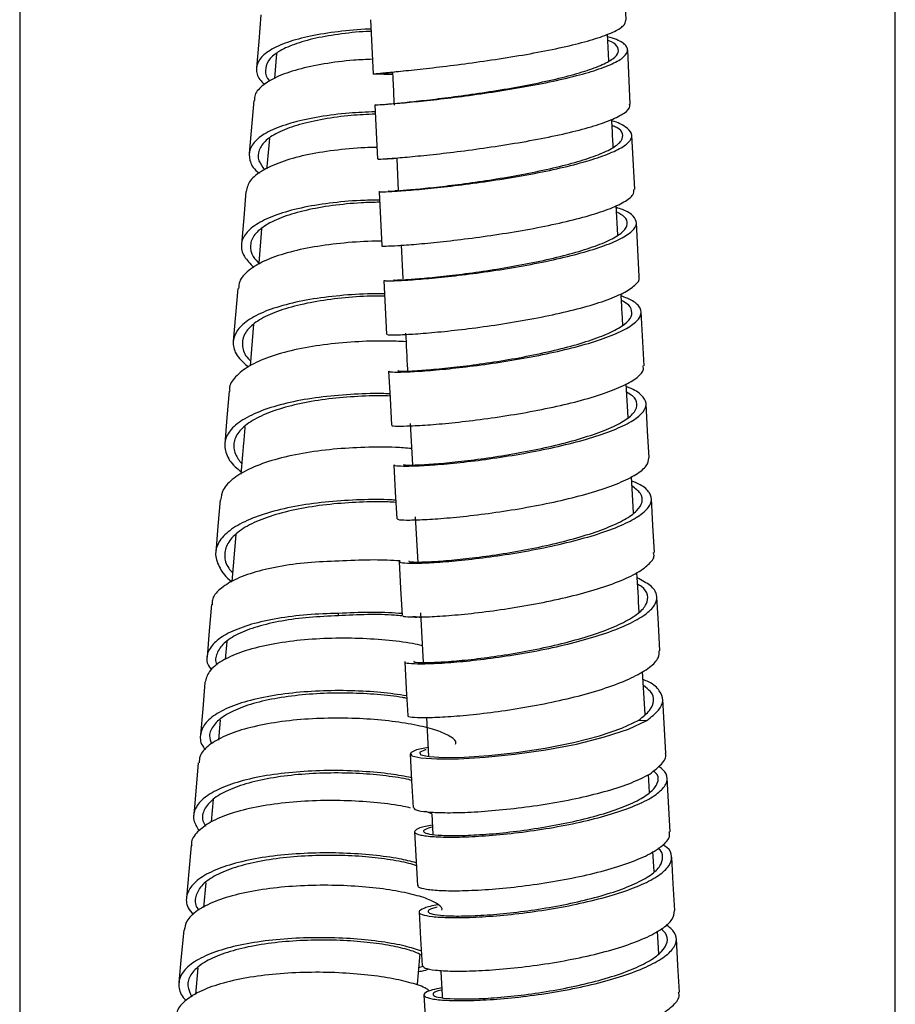
# Model space of a CAD drawing. Units: millimetres. Extents: x 49 to 916, y 57 to 1689.
# Drawn here: x 654 to 702, y 1169 to 1223 of the extents above; entities that cross this region are included whole.
import ezdxf

# ---------------------------------------------------------------- set-up
doc = ezdxf.new("R2010")
doc.units = ezdxf.units.MM

msp = doc.modelspace()

# ---------------------------------------------------------------- linework, layer by layer
at = {"color": 7, "linetype": 'Continuous', "lineweight": 25}
for p, q in [((654.388, 1287.569), (654.388, 1095.818)), ((702.388, 1061.661), (702.388, 1287.569)), ((687.635, 1223.446), (687.496, 1226.431)), ((686.683, 1221.208), (686.613, 1222.675)), ((687.861, 1218.835), (687.716, 1221.816)), ((668.47, 1221.613), (668.353, 1220.242)), ((667.216, 1219.032), (666.969, 1216.133)), ((688.1, 1214.154), (687.949, 1217.131)), ((675.057, 1215.838), (675.144, 1214.094)), ((675.144, 1214.089), (674.977, 1214.082)), ((687.18, 1211.672), (687.092, 1213.28)), ((667.652, 1211.997), (667.492, 1210.121)), ((675.294, 1211.115), (675.388, 1209.255)), ((666.339, 1208.727), (666.097, 1205.841)), ((688.613, 1204.486), (688.454, 1207.453)), ((667.209, 1206.771), (667.016, 1204.491)), ((687.736, 1201.662), (687.632, 1203.502)), ((675.801, 1201.331), (675.922, 1199.054)), ((688.036, 1196.421), (687.922, 1198.412)), ((676.075, 1196.218), (676.211, 1193.712)), ((666.237, 1195.234), (666.021, 1192.656)), ((676.363, 1190.938), (676.513, 1188.227)), ((671.855, 1190.781), (671.866, 1190.918)), ((665.741, 1189.372), (665.657, 1188.388)), ((688.672, 1185.378), (688.536, 1187.734)), ((689.804, 1183.256), (689.637, 1186.201)), ((665.373, 1185.08), (665.278, 1183.973)), ((676.681, 1185.211), (676.802, 1183.066)), ((688.327, 1185.07), (688.761, 1185.049)), ((664.172, 1182.722), (663.925, 1179.85)), ((688.917, 1181.091), (688.861, 1182.073)), ((690.049, 1178.947), (689.882, 1181.888)), ((664.997, 1180.725), (664.885, 1179.481)), ((676.979, 1179.927), (676.655, 1180.047)), ((676.979, 1179.927), (677.043, 1178.798)), ((676.03, 1178.939), (676.198, 1176)), ((689.165, 1176.762), (689.102, 1177.86)), ((664.583, 1176.143), (664.461, 1174.791)), ((689.421, 1172.258), (689.352, 1173.492)), ((676.271, 1171.496), (676.512, 1171.568)), ((664.162, 1171.487), (664.03, 1170.026))]:
    msp.add_line(p, q, dxfattribs=at)
at = {"color": 7, "linetype": 'Continuous', "lineweight": 25, "flags": 128}
for points in [[(667.612, 1223.73), (667.488, 1222.277), (667.364, 1220.824)], [(673.621, 1223.467), (673.692, 1221.975), (673.763, 1220.484)], [(673.849, 1218.792), (673.923, 1217.302), (673.997, 1215.813)], [(666.788, 1214.05), (666.666, 1212.604), (666.543, 1211.158)], [(674.09, 1214.035), (674.167, 1212.548), (674.243, 1211.061)], [(688.35, 1209.379), (688.273, 1210.865), (688.195, 1212.351)], [(674.344, 1209.176), (674.422, 1207.692), (674.501, 1206.207)], [(674.611, 1204.191), (674.691, 1202.709), (674.771, 1201.227)], [(665.869, 1203.101), (665.75, 1201.661), (665.63, 1200.221)], [(688.89, 1199.45), (688.808, 1200.931), (688.727, 1202.411)], [(674.892, 1199.058), (674.974, 1197.578), (675.056, 1196.099)], [(665.369, 1197.134), (665.251, 1195.696), (665.132, 1194.258)], [(689.18, 1194.25), (689.098, 1195.728), (689.015, 1197.206)], [(675.188, 1193.753), (675.271, 1192.277), (675.354, 1190.8)], [(689.485, 1188.867), (689.402, 1190.342), (689.318, 1191.817)], [(664.896, 1191.394), (664.777, 1189.957), (664.657, 1188.521)], [(675.499, 1188.255), (675.582, 1186.781), (675.666, 1185.308)], [(664.541, 1187.123), (664.42, 1185.686), (664.299, 1184.25)], [(676.773, 1183.571), (676.147, 1183.43), (675.805, 1183.261), (675.885, 1183.111), (676.374, 1182.998), (677.248, 1182.938), (678.45, 1182.945), (679.91, 1183.027), (681.539, 1183.191), (683.238, 1183.435), (684.906, 1183.754), (686.442, 1184.139), (687.753, 1184.576), (688.761, 1185.049), (688.761, 1185.049)], [(676.674, 1183.438), (676.621, 1183.427), (676.303, 1183.282), (676.376, 1183.154), (676.83, 1183.061), (677.641, 1183.017), (678.756, 1183.035), (680.111, 1183.123), (681.623, 1183.287), (683.2, 1183.525), (684.749, 1183.833), (686.175, 1184.202), (687.391, 1184.62), (688.327, 1185.07), (688.327, 1185.07)], [(675.785, 1183.209), (675.869, 1181.737), (675.953, 1180.266)], [(663.785, 1178.194), (663.658, 1176.758), (663.532, 1175.321)], [(690.298, 1174.617), (690.214, 1176.085), (690.13, 1177.554)], [(676.28, 1174.537), (676.364, 1173.07), (676.448, 1171.602)], [(663.377, 1173.543), (663.247, 1172.106), (663.117, 1170.669)], [(690.554, 1170.148), (690.47, 1171.615), (690.386, 1173.082)], [(676.541, 1169.995), (676.625, 1168.529), (676.709, 1167.063)]]:
    msp.add_lwpolyline(points, dxfattribs=at)
at = {"color": 7, "linetype": 'Continuous', "lineweight": 25}
for points, knots in [([(673.787, 1220.485), (673.809, 1220.492), (673.855, 1220.506), (674.427, 1220.561), (675.369, 1220.653), (676.638, 1220.788), (678.152, 1220.967), (679.818, 1221.19), (681.538, 1221.454), (683.209, 1221.753), (684.726, 1222.08), (686.005, 1222.426), (686.952, 1222.78), (687.548, 1223.127), (687.598, 1223.343), (687.622, 1223.447)], [0, 0, 0, 0, 0.0679187, 0.1460866, 0.2242472, 0.3023969, 0.3805324, 0.4586516, 0.5367528, 0.6148359, 0.6929013, 0.7709511, 0.8489876, 0.9270149, 1, 1, 1, 1]), ([(673.646, 1222.952), (673.605, 1222.952), (672.989, 1222.939), (671.831, 1222.821), (670.294, 1222.588), (669.016, 1222.237), (668.059, 1221.799), (667.459, 1221.285), (667.309, 1220.714), (667.448, 1220.247), (667.75, 1219.98), (667.822, 1219.916)], [0, 0, 0, 0, 0.009703, 0.145058, 0.28033, 0.415613, 0.550984, 0.686309, 0.821617, 0.956974, 1, 1, 1, 1]), ([(673.652, 1222.831), (673.63, 1222.83), (673.075, 1222.814), (672.015, 1222.697), (670.587, 1222.468), (669.399, 1222.129), (668.51, 1221.71), (667.948, 1221.22), (667.822, 1220.677), (667.899, 1220.291), (668.104, 1220.095), (668.108, 1220.091)], [0, 0, 0, 0, 0.0057342, 0.1474043, 0.2889874, 0.4305833, 0.5722715, 0.7139132, 0.855537, 0.9972146, 1, 1, 1, 1]), ([(673.902, 1218.794), (673.891, 1218.794), (673.857, 1218.791), (674.246, 1218.815), (675.033, 1218.876), (676.184, 1218.981), (677.611, 1219.136), (679.227, 1219.339), (680.938, 1219.592), (682.64, 1219.887), (684.229, 1220.219), (685.613, 1220.577), (686.702, 1220.952), (687.438, 1221.331), (687.771, 1221.703), (687.671, 1222.054), (687.28, 1222.334), (686.793, 1222.479), (686.619, 1222.53)], [0, 0, 0, 0, 0.031331, 0.097893, 0.164458, 0.231026, 0.297594, 0.364163, 0.430732, 0.4973, 0.563866, 0.630429, 0.696988, 0.763544, 0.830096, 0.896643, 0.963187, 1, 1, 1, 1]), ([(674.525, 1218.838), (674.591, 1218.845), (674.761, 1218.862), (675.459, 1218.928), (676.511, 1219.038), (677.839, 1219.195), (679.339, 1219.397), (680.927, 1219.644), (682.507, 1219.931), (683.981, 1220.252), (685.266, 1220.598), (686.277, 1220.959), (686.958, 1221.324), (687.272, 1221.683), (687.159, 1222.02), (686.919, 1222.24), (686.636, 1222.335), (686.629, 1222.338)], [0, 0, 0, 0, 0.046974, 0.120132, 0.193292, 0.266455, 0.339618, 0.41278, 0.485941, 0.5591, 0.632256, 0.705407, 0.778554, 0.851696, 0.924833, 0.997965, 1, 1, 1, 1]), ([(673.725, 1221.295), (673.38, 1221.281), (672.46, 1221.242), (671.05, 1221.054), (669.609, 1220.751), (668.429, 1220.343), (667.636, 1219.842), (667.242, 1219.394), (667.26, 1219.108), (667.265, 1219.028)], [0, 0, 0, 0, 0.099902, 0.266679, 0.433594, 0.600425, 0.767284, 0.934248, 1, 1, 1, 1]), ([(674.83, 1220.479), (674.715, 1220.48), (674.376, 1220.485), (674.209, 1220.5), (674.353, 1220.539), (674.765, 1220.59), (675.244, 1220.644), (675.415, 1220.664)], [0, 0, 0, 0, 0.125321, 0.371309, 0.617303, 0.863286, 1, 1, 1, 1]), ([(674.426, 1220.476), (674.28, 1220.475), (673.887, 1220.473), (673.813, 1220.478), (673.767, 1220.482)], [0, 0, 0, 0, 0.370936, 1, 1, 1, 1]), ([(674.342, 1220.475), (674.484, 1220.476), (674.641, 1220.477), (674.813, 1220.475), (674.83, 1220.475)], [0, 0, 0, 0, 0.903964, 1, 1, 1, 1]), ([(674.824, 1220.595), (674.831, 1220.443), (674.86, 1219.841), (674.89, 1219.24), (674.912, 1218.789)], [0, 0, 0, 0, 0.251331, 1, 1, 1, 1]), ([(674.049, 1215.816), (674.039, 1215.815), (674.005, 1215.813), (674.393, 1215.835), (675.18, 1215.896), (676.331, 1216.002), (677.757, 1216.156), (679.374, 1216.36), (681.085, 1216.612), (682.786, 1216.906), (684.375, 1217.238), (685.757, 1217.596), (686.852, 1217.971), (687.565, 1218.349), (687.888, 1218.641), (687.829, 1218.796), (687.815, 1218.834)], [0, 0, 0, 0, 0.036372, 0.114593, 0.19281, 0.271017, 0.349212, 0.427391, 0.505552, 0.583695, 0.66182, 0.739928, 0.818021, 0.896103, 0.974177, 1, 1, 1, 1]), ([(673.868, 1218.416), (673.392, 1218.397), (672.339, 1218.355), (670.803, 1218.156), (669.361, 1217.851), (668.186, 1217.444), (667.375, 1216.945), (666.949, 1216.377), (666.963, 1215.764), (667.179, 1215.308), (667.49, 1215.072), (667.527, 1215.044)], [0, 0, 0, 0, 0.103852, 0.229428, 0.355091, 0.480679, 0.606277, 0.731948, 0.857598, 0.983221, 1, 1, 1, 1]), ([(673.874, 1218.293), (673.433, 1218.272), (672.457, 1218.225), (671.032, 1218.028), (669.691, 1217.732), (668.6, 1217.34), (667.842, 1216.864), (667.461, 1216.323), (667.416, 1215.774), (667.691, 1215.408), (667.815, 1215.243)], [0, 0, 0, 0, 0.107656, 0.238425, 0.369285, 0.500067, 0.630861, 0.761732, 0.892583, 1, 1, 1, 1]), ([(686.924, 1216.465), (686.919, 1216.564), (686.892, 1217.076), (686.866, 1217.588), (686.845, 1218.001)], [0, 0, 0, 0, 0.194011, 1, 1, 1, 1]), ([(674.104, 1214.036), (674.099, 1214.036), (674.031, 1214.025), (674.288, 1214.026), (674.904, 1214.054), (675.929, 1214.129), (677.254, 1214.255), (678.805, 1214.435), (680.49, 1214.671), (682.208, 1214.956), (683.852, 1215.288), (685.329, 1215.654), (686.541, 1216.045), (687.427, 1216.449), (687.917, 1216.85), (688.007, 1217.239), (687.628, 1217.595), (687.215, 1217.823), (686.85, 1217.916), (686.85, 1217.916)], [0, 0, 0, 0, 0.004812, 0.071155, 0.1375, 0.203848, 0.270197, 0.336548, 0.402898, 0.469247, 0.535595, 0.60194, 0.668281, 0.734619, 0.800953, 0.867282, 0.933607, 0.999929, 1, 1, 1, 1]), ([(674.603, 1214.062), (674.598, 1214.062), (674.534, 1214.057), (674.773, 1214.066), (675.344, 1214.106), (676.295, 1214.189), (677.524, 1214.319), (678.964, 1214.5), (680.528, 1214.732), (682.122, 1215.011), (683.649, 1215.332), (685.019, 1215.685), (686.145, 1216.062), (686.964, 1216.449), (687.426, 1216.836), (687.483, 1217.207), (687.283, 1217.488), (686.951, 1217.628), (686.862, 1217.666)], [0, 0, 0, 0, 0.005085, 0.074337, 0.143593, 0.212852, 0.282112, 0.351373, 0.420634, 0.489894, 0.559152, 0.628407, 0.697659, 0.766906, 0.836148, 0.905385, 0.974617, 1, 1, 1, 1]), ([(668.073, 1216.959), (668.029, 1216.442), (667.982, 1215.886), (667.935, 1215.334), (667.932, 1215.296)], [0, 0, 0, 0, 0.931472, 1, 1, 1, 1]), ([(673.965, 1216.462), (673.746, 1216.458), (672.952, 1216.444), (671.596, 1216.311), (670.021, 1216.055), (668.682, 1215.679), (667.655, 1215.207), (666.957, 1214.662), (666.848, 1214.252), (666.794, 1214.049)], [0, 0, 0, 0, 0.060004, 0.217397, 0.37473, 0.532087, 0.689573, 0.846984, 1, 1, 1, 1]), ([(674.876, 1215.837), (674.736, 1215.834), (674.504, 1215.831), (674.533, 1215.838), (674.545, 1215.84)], [0, 0, 0, 0, 0.602938, 1, 1, 1, 1]), ([(674.256, 1211.062), (674.252, 1211.061), (674.184, 1211.051), (674.441, 1211.051), (675.057, 1211.079), (676.082, 1211.154), (677.406, 1211.28), (678.957, 1211.46), (680.642, 1211.695), (682.359, 1211.981), (684.004, 1212.312), (685.479, 1212.678), (686.695, 1213.07), (687.568, 1213.472), (688.055, 1213.84), (688.058, 1214.061), (688.058, 1214.154)], [0, 0, 0, 0, 0.005202, 0.083395, 0.161585, 0.239767, 0.317938, 0.396095, 0.474235, 0.552357, 0.630461, 0.708547, 0.786617, 0.864675, 0.942721, 1, 1, 1, 1]), ([(674.114, 1213.578), (673.763, 1213.573), (672.837, 1213.559), (671.351, 1213.419), (669.776, 1213.162), (668.439, 1212.786), (667.406, 1212.316), (666.725, 1211.763), (666.477, 1211.147), (666.617, 1210.509), (667.028, 1210.086), (667.226, 1209.883)], [0, 0, 0, 0, 0.0714655, 0.1886546, 0.3057845, 0.4229181, 0.5401382, 0.6572964, 0.7744572, 0.8916774, 1, 1, 1, 1]), ([(674.12, 1213.458), (673.78, 1213.45), (672.906, 1213.429), (671.512, 1213.286), (670.048, 1213.033), (668.805, 1212.67), (667.845, 1212.218), (667.21, 1211.691), (666.983, 1211.104), (667.085, 1210.553), (667.407, 1210.207), (667.535, 1210.069)], [0, 0, 0, 0, 0.0766107, 0.1971646, 0.3176585, 0.4381572, 0.5587455, 0.6792713, 0.7998007, 0.9203926, 1, 1, 1, 1]), ([(674.389, 1209.179), (674.389, 1209.171), (674.388, 1209.15), (674.87, 1209.151), (675.732, 1209.193), (676.948, 1209.289), (678.417, 1209.442), (680.062, 1209.656), (681.778, 1209.928), (683.463, 1210.254), (685.017, 1210.623), (686.343, 1211.026), (687.367, 1211.449), (688.016, 1211.879), (688.27, 1212.301), (688.071, 1212.697), (687.666, 1212.99), (687.215, 1213.131), (687.098, 1213.167)], [0, 0, 0, 0, 0.045054, 0.111602, 0.178152, 0.244704, 0.311257, 0.377811, 0.444364, 0.510915, 0.577464, 0.644009, 0.710551, 0.777089, 0.843622, 0.910151, 0.976675, 1, 1, 1, 1]), ([(674.885, 1209.205), (674.885, 1209.201), (674.884, 1209.189), (675.33, 1209.202), (676.13, 1209.255), (677.259, 1209.358), (678.622, 1209.513), (680.148, 1209.726), (681.741, 1209.992), (683.305, 1210.308), (684.748, 1210.664), (685.978, 1211.052), (686.927, 1211.459), (687.533, 1211.871), (687.754, 1212.275), (687.631, 1212.633), (687.269, 1212.837), (687.111, 1212.925)], [0, 0, 0, 0, 0.046914, 0.116118, 0.185323, 0.254531, 0.32374, 0.392948, 0.462157, 0.531363, 0.600567, 0.669766, 0.738962, 0.808153, 0.877339, 0.94652, 1, 1, 1, 1]), ([(674.23, 1211.319), (674.122, 1211.32), (673.451, 1211.327), (672.166, 1211.237), (670.509, 1211.028), (669.016, 1210.699), (667.773, 1210.265), (666.9, 1209.73), (666.414, 1209.208), (666.395, 1208.854), (666.389, 1208.722)], [0, 0, 0, 0, 0.028239, 0.175387, 0.322582, 0.469874, 0.617095, 0.764339, 0.911689, 1, 1, 1, 1]), ([(674.547, 1206.21), (674.547, 1206.202), (674.546, 1206.181), (675.027, 1206.182), (675.889, 1206.223), (677.105, 1206.319), (678.574, 1206.472), (680.218, 1206.686), (681.934, 1206.958), (683.618, 1207.283), (685.173, 1207.652), (686.496, 1208.055), (687.529, 1208.479), (688.147, 1208.906), (688.41, 1209.211), (688.334, 1209.361), (688.325, 1209.38)], [0, 0, 0, 0, 0.052437, 0.130574, 0.208704, 0.286826, 0.364935, 0.443029, 0.521105, 0.599164, 0.677205, 0.755229, 0.833238, 0.911236, 0.989226, 1, 1, 1, 1]), ([(674.383, 1208.43), (674.144, 1208.433), (673.343, 1208.444), (671.925, 1208.352), (670.267, 1208.14), (668.773, 1207.812), (667.534, 1207.379), (666.647, 1206.845), (666.138, 1206.237), (666.043, 1205.579), (666.301, 1204.964), (666.744, 1204.586), (666.924, 1204.432)], [0, 0, 0, 0, 0.046755, 0.156528, 0.266322, 0.376176, 0.485968, 0.595768, 0.705645, 0.815479, 0.925304, 1, 1, 1, 1]), ([(674.39, 1208.31), (674.137, 1208.311), (673.363, 1208.315), (672.014, 1208.216), (670.473, 1208.004), (669.085, 1207.685), (667.933, 1207.267), (667.108, 1206.756), (666.63, 1206.176), (666.555, 1205.55), (666.713, 1205.069), (666.992, 1204.811), (667.04, 1204.768)], [0, 0, 0, 0, 0.055701, 0.170775, 0.285873, 0.401034, 0.51613, 0.631237, 0.746426, 0.861569, 0.976705, 1, 1, 1, 1]), ([(674.652, 1204.194), (674.64, 1204.188), (674.582, 1204.163), (674.904, 1204.144), (675.603, 1204.153), (676.698, 1204.217), (678.071, 1204.341), (679.659, 1204.53), (681.357, 1204.783), (683.066, 1205.097), (684.684, 1205.464), (686.109, 1205.874), (687.263, 1206.313), (688.064, 1206.767), (688.48, 1207.22), (688.458, 1207.654), (688.101, 1208.03), (687.583, 1208.235), (687.362, 1208.322)], [0, 0, 0, 0, 0.018265, 0.084837, 0.151412, 0.217988, 0.284566, 0.351144, 0.417722, 0.484299, 0.550873, 0.617445, 0.684012, 0.750576, 0.817135, 0.883689, 0.95024, 1, 1, 1, 1]), ([(687.451, 1206.719), (687.433, 1207.032), (687.401, 1207.603), (687.37, 1208.177), (687.356, 1208.436)], [0, 0, 0, 0, 0.5479403, 1, 1, 1, 1]), ([(675.149, 1204.22), (675.137, 1204.217), (675.083, 1204.199), (675.381, 1204.192), (676.03, 1204.214), (677.045, 1204.288), (678.32, 1204.417), (679.793, 1204.607), (681.369, 1204.855), (682.956, 1205.161), (684.458, 1205.516), (685.78, 1205.911), (686.851, 1206.332), (687.593, 1206.768), (687.983, 1207.203), (687.945, 1207.618), (687.727, 1207.909), (687.421, 1208.044), (687.376, 1208.064)], [0, 0, 0, 0, 0.019056, 0.088276, 0.157498, 0.226722, 0.295948, 0.365174, 0.434399, 0.503623, 0.572844, 0.642062, 0.711276, 0.780485, 0.849689, 0.918887, 0.988081, 1, 1, 1, 1]), ([(675.541, 1206.286), (675.575, 1205.624), (675.611, 1204.93), (675.648, 1204.237), (675.649, 1204.206)], [0, 0, 0, 0, 0.954446, 1, 1, 1, 1]), ([(675.566, 1205.811), (675.206, 1205.827), (674.308, 1205.868), (672.747, 1205.816), (671.029, 1205.661), (669.415, 1205.383), (668.025, 1204.986), (666.911, 1204.487), (666.179, 1203.897), (665.852, 1203.42), (665.895, 1203.141), (665.902, 1203.094)], [0, 0, 0, 0, 0.085242, 0.212219, 0.339224, 0.466195, 0.593192, 0.720284, 0.847307, 0.974345, 1, 1, 1, 1]), ([(674.813, 1201.23), (674.801, 1201.224), (674.743, 1201.199), (675.065, 1201.18), (675.764, 1201.188), (676.858, 1201.253), (678.231, 1201.376), (679.819, 1201.565), (681.517, 1201.818), (683.226, 1202.132), (684.844, 1202.498), (686.268, 1202.908), (687.425, 1203.347), (688.212, 1203.8), (688.613, 1204.187), (688.574, 1204.408), (688.561, 1204.485)], [0, 0, 0, 0, 0.020961, 0.099089, 0.177214, 0.255331, 0.333438, 0.411531, 0.489608, 0.567667, 0.645709, 0.723734, 0.801744, 0.879741, 0.957728, 1, 1, 1, 1]), ([(674.678, 1202.951), (674.53, 1202.957), (673.843, 1202.985), (672.505, 1202.932), (670.79, 1202.781), (669.176, 1202.502), (667.784, 1202.105), (666.677, 1201.606), (665.919, 1201.019), (665.574, 1200.36), (665.672, 1199.663), (665.995, 1199.095), (666.413, 1198.779), (666.527, 1198.692)], [0, 0, 0, 0, 0.028325, 0.131934, 0.235555, 0.339136, 0.442728, 0.546391, 0.649991, 0.753604, 0.857282, 0.960934, 1, 1, 1, 1]), ([(674.684, 1202.831), (674.5, 1202.837), (673.814, 1202.858), (672.521, 1202.797), (670.926, 1202.64), (669.426, 1202.365), (668.132, 1201.981), (667.104, 1201.501), (666.395, 1200.94), (666.087, 1200.312), (666.123, 1199.694), (666.428, 1199.292), (666.563, 1199.114)], [0, 0, 0, 0, 0.040299, 0.14947, 0.258654, 0.367797, 0.476954, 0.586184, 0.695351, 0.804532, 0.913781, 1, 1, 1, 1]), ([(674.916, 1199.059), (674.939, 1199.041), (674.986, 1199.003), (675.561, 1198.986), (676.504, 1199.017), (677.774, 1199.11), (679.288, 1199.271), (680.952, 1199.501), (682.669, 1199.799), (684.335, 1200.158), (685.847, 1200.57), (687.118, 1201.02), (688.065, 1201.494), (688.637, 1201.974), (688.8, 1202.446), (688.512, 1202.887), (688.097, 1203.188), (687.694, 1203.321), (687.641, 1203.339)], [0, 0, 0, 0, 0.057605, 0.124206, 0.190809, 0.257414, 0.324018, 0.390623, 0.457226, 0.523828, 0.590427, 0.657022, 0.723613, 0.7902, 0.856782, 0.92336, 0.989932, 1, 1, 1, 1]), ([(675.414, 1199.087), (675.434, 1199.074), (675.478, 1199.048), (676.011, 1199.046), (676.886, 1199.089), (678.064, 1199.19), (679.469, 1199.354), (681.014, 1199.582), (682.608, 1199.873), (684.154, 1200.221), (685.556, 1200.618), (686.737, 1201.05), (687.614, 1201.504), (688.15, 1201.965), (688.279, 1202.415), (688.119, 1202.78), (687.776, 1202.974), (687.658, 1203.041)], [0, 0, 0, 0, 0.06012, 0.129628, 0.199138, 0.268649, 0.338161, 0.407672, 0.477183, 0.54669, 0.616195, 0.685696, 0.755192, 0.824682, 0.894168, 0.963648, 1, 1, 1, 1]), ([(666.734, 1201.148), (666.709, 1200.852), (666.636, 1199.982), (666.563, 1199.117), (666.515, 1198.546)], [0, 0, 0, 0, 0.339748, 1, 1, 1, 1]), ([(675.874, 1199.955), (675.583, 1199.978), (674.791, 1200.039), (673.308, 1200.033), (671.571, 1199.932), (669.876, 1199.707), (668.342, 1199.36), (667.042, 1198.902), (666.084, 1198.339), (665.491, 1197.743), (665.43, 1197.319), (665.403, 1197.13)], [0, 0, 0, 0, 0.069477, 0.188691, 0.30794, 0.427177, 0.546454, 0.665732, 0.785022, 0.904337, 1, 1, 1, 1]), ([(675.081, 1196.101), (675.103, 1196.083), (675.151, 1196.045), (675.724, 1196.027), (676.667, 1196.059), (677.937, 1196.151), (679.451, 1196.312), (681.115, 1196.541), (682.832, 1196.84), (684.498, 1197.199), (686.009, 1197.61), (687.282, 1198.06), (688.222, 1198.533), (688.811, 1199.005), (688.856, 1199.307), (688.878, 1199.452)], [0, 0, 0, 0, 0.06714, 0.14533, 0.223515, 0.30169, 0.379854, 0.458003, 0.536136, 0.614252, 0.692351, 0.770435, 0.848504, 0.926563, 1, 1, 1, 1]), ([(675.24, 1193.756), (675.23, 1193.744), (675.197, 1193.704), (675.588, 1193.668), (676.377, 1193.668), (677.529, 1193.729), (678.955, 1193.86), (680.571, 1194.063), (682.279, 1194.341), (683.977, 1194.687), (685.56, 1195.095), (686.938, 1195.55), (688.02, 1196.039), (688.748, 1196.544), (689.073, 1197.047), (688.964, 1197.529), (688.576, 1197.911), (688.098, 1198.106), (687.935, 1198.173)], [0, 0, 0, 0, 0.031199, 0.097946, 0.164695, 0.231445, 0.298195, 0.364946, 0.431695, 0.498443, 0.565189, 0.631931, 0.698669, 0.765402, 0.832131, 0.898855, 0.965574, 1, 1, 1, 1]), ([(675.736, 1193.784), (675.726, 1193.775), (675.695, 1193.745), (676.058, 1193.724), (676.789, 1193.739), (677.858, 1193.811), (679.182, 1193.947), (680.681, 1194.151), (682.266, 1194.424), (683.842, 1194.761), (685.311, 1195.154), (686.59, 1195.592), (687.593, 1196.06), (688.271, 1196.544), (688.563, 1197.025), (688.496, 1197.488), (688.131, 1197.764), (687.951, 1197.901)], [0, 0, 0, 0, 0.032436, 0.101681, 0.170929, 0.240177, 0.309426, 0.378675, 0.447922, 0.517167, 0.58641, 0.655649, 0.724883, 0.794112, 0.863335, 0.932553, 1, 1, 1, 1]), ([(674.999, 1197.12), (674.915, 1197.126), (674.326, 1197.168), (673.065, 1197.154), (671.335, 1197.056), (669.639, 1196.83), (668.104, 1196.484), (666.807, 1196.026), (665.838, 1195.464), (665.243, 1194.823), (665.053, 1194.121), (665.328, 1193.395), (665.676, 1192.894), (666.017, 1192.659), (666.022, 1192.655)], [0, 0, 0, 0, 0.016229, 0.114418, 0.212629, 0.310822, 0.409041, 0.507254, 0.605474, 0.703714, 0.801939, 0.900194, 0.99844, 1, 1, 1, 1]), ([(675.006, 1196.999), (674.862, 1197.008), (674.25, 1197.046), (673.009, 1197.023), (671.398, 1196.914), (669.822, 1196.687), (668.396, 1196.349), (667.189, 1195.907), (666.29, 1195.368), (665.729, 1194.755), (665.578, 1194.088), (665.698, 1193.539), (665.985, 1193.226), (666.061, 1193.143)], [0, 0, 0, 0, 0.031801, 0.135196, 0.238615, 0.342016, 0.445445, 0.548869, 0.652302, 0.755755, 0.859194, 0.962666, 1, 1, 1, 1]), ([(675.406, 1190.803), (675.396, 1190.791), (675.363, 1190.751), (675.754, 1190.715), (676.542, 1190.715), (677.695, 1190.775), (679.121, 1190.906), (680.736, 1191.109), (682.444, 1191.387), (684.142, 1191.733), (685.726, 1192.141), (687.101, 1192.596), (688.189, 1193.085), (688.895, 1193.588), (689.212, 1193.983), (689.149, 1194.196), (689.133, 1194.25)], [0, 0, 0, 0, 0.036068, 0.11427, 0.192467, 0.270658, 0.348839, 0.427007, 0.505159, 0.583296, 0.661417, 0.739522, 0.817612, 0.89569, 0.973759, 1, 1, 1, 1]), ([(672.104, 1193.792), (671.528, 1193.773), (670.376, 1193.736), (668.739, 1193.528), (667.297, 1193.207), (666.122, 1192.776), (665.324, 1192.248), (664.919, 1191.774), (664.94, 1191.473), (664.946, 1191.387)], [0, 0, 0, 0, 0.156271, 0.312515, 0.46878, 0.625051, 0.781328, 0.937609, 1, 1, 1, 1]), ([(675.245, 1193.797), (674.776, 1193.819), (673.782, 1193.868), (672.684, 1193.818), (672.104, 1193.792)], [0, 0, 0, 0, 0.471595, 1, 1, 1, 1]), ([(688.348, 1190.989), (688.307, 1191.706), (688.265, 1192.428), (688.223, 1193.152), (688.223, 1193.155)], [0, 0, 0, 0, 0.99526, 1, 1, 1, 1]), ([(675.512, 1188.256), (675.508, 1188.254), (675.441, 1188.22), (675.7, 1188.175), (676.318, 1188.145), (677.344, 1188.175), (678.668, 1188.274), (680.218, 1188.449), (681.902, 1188.703), (683.616, 1189.032), (685.256, 1189.43), (686.726, 1189.885), (687.932, 1190.384), (688.809, 1190.908), (689.295, 1191.439), (689.362, 1191.958), (689.037, 1192.442), (688.501, 1192.721), (688.24, 1192.857)], [0, 0, 0, 0, 0.004664, 0.071252, 0.13784, 0.20443, 0.271021, 0.337611, 0.404201, 0.470789, 0.537375, 0.603958, 0.670536, 0.737111, 0.80368, 0.870245, 0.936805, 1, 1, 1, 1]), ([(676.011, 1188.285), (676.006, 1188.283), (675.943, 1188.257), (676.183, 1188.225), (676.756, 1188.213), (677.708, 1188.257), (678.937, 1188.364), (680.376, 1188.542), (681.938, 1188.793), (683.529, 1189.114), (685.051, 1189.5), (686.415, 1189.938), (687.535, 1190.416), (688.347, 1190.918), (688.801, 1191.427), (688.848, 1191.922), (688.653, 1192.291), (688.335, 1192.474), (688.26, 1192.517)], [0, 0, 0, 0, 0.004944, 0.074496, 0.14405, 0.213605, 0.28316, 0.352714, 0.422268, 0.49182, 0.56137, 0.630915, 0.700456, 0.769992, 0.839523, 0.909048, 0.978567, 1, 1, 1, 1]), ([(675.348, 1190.901), (675.292, 1190.906), (674.774, 1190.959), (673.582, 1190.988), (672.438, 1190.942), (671.866, 1190.918)], [0, 0, 0, 0, 0.057373, 0.528568, 1, 1, 1, 1]), ([(671.866, 1190.918), (671.29, 1190.9), (670.138, 1190.863), (668.5, 1190.655), (667.057, 1190.334), (665.889, 1189.902), (665.065, 1189.376), (664.653, 1188.777), (664.595, 1188.246), (664.822, 1187.922), (664.896, 1187.818)], [0, 0, 0, 0, 0.133829, 0.267632, 0.401451, 0.535271, 0.669094, 0.802918, 0.936745, 1, 1, 1, 1]), ([(671.855, 1190.781), (671.32, 1190.76), (670.25, 1190.717), (668.729, 1190.512), (667.387, 1190.203), (666.302, 1189.79), (665.532, 1189.29), (665.166, 1188.722), (665.075, 1188.309), (665.207, 1188.094), (665.212, 1188.086)], [0, 0, 0, 0, 0.142124, 0.28422, 0.426332, 0.568447, 0.710564, 0.852685, 0.994808, 1, 1, 1, 1]), ([(675.344, 1190.78), (675.21, 1190.793), (674.65, 1190.845), (673.454, 1190.864), (672.388, 1190.809), (671.855, 1190.781)], [0, 0, 0, 0, 0.136293, 0.568037, 1, 1, 1, 1]), ([(676.377, 1190.681), (676.331, 1190.689), (676.21, 1190.712), (676.039, 1190.723), (675.933, 1190.73)], [0, 0, 0, 0, 0.380573, 1, 1, 1, 1]), ([(676.463, 1189.144), (676.286, 1189.184), (675.712, 1189.314), (674.452, 1189.464), (672.798, 1189.563), (671.057, 1189.55), (669.353, 1189.417), (667.781, 1189.162), (666.438, 1188.789), (665.405, 1188.312), (664.716, 1187.752), (664.601, 1187.331), (664.544, 1187.122)], [0, 0, 0, 0, 0.0472516, 0.1532254, 0.2592002, 0.3651763, 0.4711541, 0.5771338, 0.683116, 0.7891009, 0.8950891, 1, 1, 1, 1]), ([(675.678, 1185.308), (675.674, 1185.306), (675.608, 1185.272), (675.867, 1185.227), (676.484, 1185.197), (677.511, 1185.227), (678.835, 1185.326), (680.385, 1185.5), (682.069, 1185.754), (683.782, 1186.083), (685.422, 1186.481), (686.892, 1186.936), (688.101, 1187.435), (688.967, 1187.958), (689.448, 1188.445), (689.445, 1188.742), (689.444, 1188.869)], [0, 0, 0, 0, 0.004954, 0.083122, 0.161288, 0.239449, 0.317601, 0.395742, 0.473869, 0.551982, 0.630079, 0.708161, 0.786228, 0.864282, 0.942326, 1, 1, 1, 1]), ([(688.761, 1185.049), (689.002, 1185.233), (689.482, 1185.6), (689.707, 1186.154), (689.505, 1186.678), (689.104, 1187.063), (688.665, 1187.248), (688.561, 1187.291)], [0, 0, 0, 0, 0.232076, 0.464087, 0.696102, 0.928101, 1, 1, 1, 1]), ([(675.604, 1186.397), (675.146, 1186.463), (674.207, 1186.598), (672.55, 1186.689), (670.817, 1186.679), (669.111, 1186.544), (667.539, 1186.29), (666.197, 1185.917), (665.159, 1185.44), (664.486, 1184.876), (664.248, 1184.25), (664.295, 1183.761), (664.536, 1183.493), (664.578, 1183.447)], [0, 0, 0, 0, 0.093717, 0.192111, 0.290506, 0.388902, 0.487299, 0.585697, 0.684095, 0.782495, 0.880896, 0.979298, 1, 1, 1, 1]), ([(688.327, 1185.07), (688.551, 1185.246), (688.998, 1185.599), (689.191, 1186.126), (689.073, 1186.586), (688.724, 1186.846), (688.581, 1186.953)], [0, 0, 0, 0, 0.270423, 0.5407668, 0.811115, 1, 1, 1, 1]), ([(675.612, 1186.253), (675.533, 1186.269), (675.08, 1186.365), (674.005, 1186.477), (672.473, 1186.559), (670.854, 1186.535), (669.271, 1186.399), (667.81, 1186.151), (666.563, 1185.792), (665.594, 1185.338), (664.986, 1184.801), (664.726, 1184.265), (664.851, 1183.906), (664.903, 1183.756)], [0, 0, 0, 0, 0.021454, 0.122161, 0.222869, 0.323578, 0.424288, 0.524999, 0.625711, 0.726424, 0.827139, 0.927855, 1, 1, 1, 1]), ([(678.273, 1183.754), (678.285, 1183.774), (678.357, 1183.889), (678.079, 1184.135), (677.424, 1184.455), (676.372, 1184.75), (675.02, 1184.985), (673.444, 1185.139), (671.736, 1185.19), (669.998, 1185.128), (668.335, 1184.942), (666.844, 1184.636), (665.612, 1184.217), (664.728, 1183.698), (664.243, 1183.188), (664.228, 1182.844), (664.223, 1182.717)], [0, 0, 0, 0, 0.0161683, 0.0943471, 0.1725255, 0.2507027, 0.3288789, 0.4070542, 0.4852287, 0.563403, 0.6415772, 0.7197519, 0.7979276, 0.8761048, 0.954284, 1, 1, 1, 1]), ([(688.929, 1182.105), (689.162, 1182.288), (689.627, 1182.654), (689.865, 1183.048), (689.792, 1183.24), (689.785, 1183.258)], [0, 0, 0, 0, 0.475688, 0.951221, 1, 1, 1, 1]), ([(675.859, 1181.905), (675.498, 1181.974), (674.707, 1182.125), (673.194, 1182.266), (671.492, 1182.318), (669.752, 1182.256), (668.09, 1182.07), (666.596, 1181.764), (665.369, 1181.344), (664.468, 1180.827), (663.969, 1180.231), (663.847, 1179.608), (664.103, 1179.187), (664.223, 1178.99)], [0, 0, 0, 0, 0.078135, 0.171439, 0.264744, 0.35805, 0.451356, 0.544662, 0.637969, 0.731277, 0.824585, 0.917895, 1, 1, 1, 1]), ([(677.014, 1179.309), (676.882, 1179.286), (676.439, 1179.209), (676.079, 1179.061), (675.974, 1178.893), (676.307, 1178.754), (677.042, 1178.664), (678.128, 1178.636), (679.511, 1178.686), (681.098, 1178.817), (682.799, 1179.033), (684.509, 1179.33), (686.125, 1179.702), (687.55, 1180.133), (688.698, 1180.611), (689.5, 1181.114), (689.903, 1181.623), (689.913, 1182.109), (689.586, 1182.398), (689.428, 1182.536)], [0, 0, 0, 0, 0.025944, 0.087112, 0.148291, 0.209462, 0.27064, 0.331815, 0.39299, 0.454168, 0.515341, 0.57652, 0.637689, 0.698867, 0.760032, 0.821205, 0.882368, 0.943535, 1, 1, 1, 1]), ([(675.868, 1181.76), (675.819, 1181.773), (675.454, 1181.873), (674.489, 1182.012), (673.047, 1182.146), (671.454, 1182.181), (669.841, 1182.11), (668.295, 1181.925), (666.908, 1181.629), (665.767, 1181.227), (664.927, 1180.734), (664.472, 1180.167), (664.346, 1179.662), (664.52, 1179.351), (664.575, 1179.251)], [0, 0, 0, 0, 0.014674, 0.108775, 0.202877, 0.296979, 0.391083, 0.485187, 0.579291, 0.673397, 0.767503, 0.86161, 0.955718, 1, 1, 1, 1]), ([(675.999, 1180.269), (676.001, 1180.234), (676.006, 1180.148), (676.486, 1180.046), (677.358, 1179.984), (678.575, 1179.988), (680.049, 1180.071), (681.694, 1180.234), (683.411, 1180.478), (685.097, 1180.799), (686.644, 1181.186), (687.987, 1181.625), (688.615, 1181.945), (688.929, 1182.105)], [0, 0, 0, 0, 0.062722, 0.156489, 0.250244, 0.344006, 0.437744, 0.531489, 0.625207, 0.718927, 0.812624, 0.906302, 1, 1, 1, 1]), ([(677.02, 1179.201), (676.869, 1179.158), (676.536, 1179.065), (676.486, 1178.928), (676.783, 1178.811), (677.467, 1178.739), (678.475, 1178.726), (679.759, 1178.784), (681.232, 1178.917), (682.81, 1179.131), (684.397, 1179.418), (685.897, 1179.775), (687.22, 1180.188), (688.285, 1180.643), (689.031, 1181.123), (689.395, 1181.607), (689.432, 1182.002), (689.209, 1182.215), (689.137, 1182.284)], [0, 0, 0, 0, 0.0548, 0.120082, 0.185355, 0.250635, 0.315913, 0.381191, 0.446471, 0.511746, 0.577028, 0.642298, 0.707578, 0.772844, 0.838118, 0.903382, 0.968649, 1, 1, 1, 1]), ([(675.817, 1180.245), (675.693, 1180.275), (675.191, 1180.395), (674.014, 1180.542), (672.39, 1180.658), (670.653, 1180.661), (668.933, 1180.549), (667.327, 1180.313), (665.93, 1179.959), (664.82, 1179.496), (664.099, 1178.941), (663.769, 1178.493), (663.81, 1178.23), (663.816, 1178.189)], [0, 0, 0, 0, 0.034388, 0.13949, 0.244588, 0.349684, 0.454778, 0.559871, 0.664963, 0.770056, 0.875151, 0.980248, 1, 1, 1, 1]), ([(676.238, 1176.002), (676.227, 1175.988), (676.174, 1175.917), (676.494, 1175.816), (677.204, 1175.724), (678.298, 1175.697), (679.679, 1175.746), (681.266, 1175.877), (682.967, 1176.093), (684.677, 1176.39), (686.293, 1176.761), (687.717, 1177.193), (688.87, 1177.67), (689.654, 1178.173), (690.052, 1178.608), (690.012, 1178.859), (689.997, 1178.947)], [0, 0, 0, 0, 0.020527, 0.098659, 0.176797, 0.254927, 0.333052, 0.411173, 0.48928, 0.567386, 0.645471, 0.72356, 0.801627, 0.879699, 0.957756, 1, 1, 1, 1]), ([(677.362, 1174.94), (677.307, 1174.932), (676.902, 1174.872), (676.494, 1174.736), (676.207, 1174.558), (676.379, 1174.399), (676.953, 1174.283), (677.907, 1174.226), (679.181, 1174.242), (680.696, 1174.34), (682.364, 1174.525), (684.083, 1174.795), (685.747, 1175.147), (687.261, 1175.566), (688.526, 1176.039), (689.473, 1176.548), (690.046, 1177.074), (690.18, 1177.59), (690.036, 1177.981), (689.72, 1178.176), (689.641, 1178.224)], [0, 0, 0, 0, 0.00956, 0.07021, 0.130867, 0.191516, 0.252176, 0.312825, 0.373484, 0.434136, 0.494793, 0.555446, 0.616099, 0.676752, 0.7374, 0.798052, 0.858693, 0.919342, 0.979979, 1, 1, 1, 1]), ([(677.272, 1174.8), (677.182, 1174.779), (676.873, 1174.708), (676.73, 1174.583), (676.865, 1174.449), (677.404, 1174.353), (678.288, 1174.312), (679.471, 1174.34), (680.877, 1174.443), (682.425, 1174.628), (684.02, 1174.891), (685.564, 1175.229), (686.969, 1175.631), (688.144, 1176.083), (689.022, 1176.568), (689.557, 1177.069), (689.666, 1177.559), (689.587, 1177.885), (689.376, 1178.029), (689.373, 1178.031)], [0, 0, 0, 0, 0.0264559, 0.0913084, 0.1561515, 0.2210065, 0.2858503, 0.3507053, 0.4155513, 0.4804033, 0.5452511, 0.6100983, 0.6749457, 0.7397868, 0.8046328, 0.8694667, 0.9343089, 0.9991369, 1, 1, 1, 1]), ([(676.127, 1177.245), (675.828, 1177.32), (675.159, 1177.487), (673.77, 1177.671), (672.137, 1177.785), (670.402, 1177.789), (668.681, 1177.677), (667.076, 1177.44), (665.676, 1177.087), (664.575, 1176.623), (663.821, 1176.07), (663.492, 1175.447), (663.508, 1174.876), (663.798, 1174.521), (663.904, 1174.392)], [0, 0, 0, 0, 0.070944, 0.158782, 0.246621, 0.33446, 0.422299, 0.510138, 0.597978, 0.685818, 0.773658, 0.861498, 0.949339, 1, 1, 1, 1]), ([(676.136, 1177.08), (676.075, 1177.102), (675.767, 1177.216), (674.887, 1177.389), (673.556, 1177.566), (672.026, 1177.657), (670.417, 1177.648), (668.817, 1177.531), (667.325, 1177.298), (666.025, 1176.957), (665.001, 1176.515), (664.296, 1175.988), (664.004, 1175.397), (663.978, 1174.94), (664.165, 1174.689), (664.193, 1174.652)], [0, 0, 0, 0, 0.021792, 0.109312, 0.196832, 0.284354, 0.371876, 0.459398, 0.546921, 0.634445, 0.721968, 0.809492, 0.897016, 0.984541, 1, 1, 1, 1]), ([(677.524, 1174.641), (677.525, 1174.642), (677.604, 1174.732), (677.373, 1174.948), (676.812, 1175.258), (675.82, 1175.55), (674.526, 1175.792), (672.984, 1175.957), (671.294, 1176.026), (669.553, 1175.983), (667.865, 1175.821), (666.333, 1175.536), (665.039, 1175.138), (664.083, 1174.635), (663.496, 1174.096), (663.438, 1173.709), (663.412, 1173.539)], [0, 0, 0, 0, 0.001134, 0.079268, 0.1574, 0.235529, 0.313656, 0.391779, 0.469899, 0.548015, 0.62613, 0.704242, 0.782354, 0.860465, 0.938578, 1, 1, 1, 1]), ([(676.475, 1171.603), (676.498, 1171.557), (676.549, 1171.457), (677.129, 1171.348), (678.073, 1171.29), (679.35, 1171.306), (680.864, 1171.404), (682.532, 1171.589), (684.25, 1171.859), (685.915, 1172.21), (687.428, 1172.629), (688.696, 1173.103), (689.637, 1173.611), (690.218, 1174.126), (690.263, 1174.457), (690.284, 1174.616)], [0, 0, 0, 0, 0.066766, 0.145019, 0.223255, 0.3015, 0.379728, 0.457956, 0.536172, 0.61438, 0.69258, 0.770767, 0.848955, 0.927125, 1, 1, 1, 1]), ([(677.526, 1170.381), (677.343, 1170.346), (676.869, 1170.252), (676.533, 1170.087), (676.52, 1169.914), (676.934, 1169.775), (677.745, 1169.69), (678.897, 1169.673), (680.328, 1169.738), (681.946, 1169.89), (683.656, 1170.132), (685.354, 1170.458), (686.939, 1170.861), (688.312, 1171.326), (689.397, 1171.836), (690.12, 1172.372), (690.438, 1172.91), (690.368, 1173.413), (689.999, 1173.707), (689.827, 1173.844)], [0, 0, 0, 0, 0.037971, 0.098581, 0.159194, 0.219808, 0.280419, 0.341036, 0.401644, 0.462263, 0.52287, 0.583486, 0.644093, 0.704704, 0.76531, 0.825916, 0.88652, 0.947118, 1, 1, 1, 1]), ([(676.402, 1172.406), (676.126, 1172.496), (675.548, 1172.685), (674.263, 1172.918), (672.728, 1173.084), (671.036, 1173.153), (669.295, 1173.109), (667.607, 1172.947), (666.074, 1172.663), (664.782, 1172.264), (663.817, 1171.762), (663.216, 1171.178), (663.065, 1170.535), (663.175, 1170.026), (663.458, 1169.746), (663.515, 1169.69)], [0, 0, 0, 0, 0.075315, 0.157506, 0.239698, 0.32189, 0.404082, 0.486275, 0.568467, 0.65066, 0.732851, 0.815044, 0.897236, 0.979428, 1, 1, 1, 1]), ([(677.532, 1170.271), (677.516, 1170.268), (677.245, 1170.215), (677.049, 1170.101), (677.016, 1169.955), (677.405, 1169.838), (678.156, 1169.772), (679.226, 1169.769), (680.553, 1169.842), (682.055, 1169.996), (683.642, 1170.233), (685.218, 1170.55), (686.689, 1170.936), (687.964, 1171.381), (688.97, 1171.867), (689.642, 1172.378), (689.928, 1172.889), (689.898, 1173.305), (689.638, 1173.528), (689.554, 1173.6)], [0, 0, 0, 0, 0.0041256, 0.0684655, 0.1328069, 0.19715, 0.2614898, 0.3258362, 0.3901733, 0.4545208, 0.5188561, 0.5832013, 0.6475358, 0.7118753, 0.7762091, 0.8405412, 0.9048722, 0.9691968, 1, 1, 1, 1]), ([(676.416, 1172.17), (676.304, 1172.233), (676.029, 1172.388), (675.176, 1172.617), (673.982, 1172.828), (672.547, 1172.968), (670.977, 1173.02), (669.359, 1172.966), (667.79, 1172.803), (666.365, 1172.525), (665.165, 1172.142), (664.264, 1171.663), (663.718, 1171.107), (663.532, 1170.507), (663.727, 1170.092), (663.821, 1169.89)], [0, 0, 0, 0, 0.053701, 0.132917, 0.212133, 0.291351, 0.370569, 0.449788, 0.529007, 0.608225, 0.687444, 0.766663, 0.845881, 0.9251, 1, 1, 1, 1]), ([(676.187, 1170.529), (676.212, 1170.809), (676.261, 1171.37), (676.309, 1171.931), (676.333, 1172.211)], [0, 0, 0, 0, 0.499615, 1, 1, 1, 1]), ([(676.834, 1170.223), (676.801, 1170.255), (676.663, 1170.386), (676.012, 1170.62), (674.917, 1170.889), (673.507, 1171.099), (671.894, 1171.225), (670.171, 1171.251), (668.439, 1171.16), (666.8, 1170.95), (665.356, 1170.619), (664.178, 1170.181), (663.378, 1169.643), (662.972, 1169.163), (662.991, 1168.857), (662.997, 1168.771)], [0, 0, 0, 0, 0.026752, 0.112232, 0.197708, 0.283179, 0.368645, 0.454106, 0.539563, 0.625017, 0.710467, 0.795917, 0.881366, 0.966817, 1, 1, 1, 1]), ([(676.253, 1171.286), (676.308, 1171.292), (676.58, 1171.32), (676.708, 1171.382), (676.809, 1171.432)], [0, 0, 0, 0, 0.202017, 1, 1, 1, 1]), ([(677.471, 1171.34), (677.495, 1170.914), (677.524, 1170.413), (677.553, 1169.914), (677.557, 1169.839)], [0, 0, 0, 0, 0.849312, 1, 1, 1, 1]), ([(676.761, 1167.066), (676.752, 1167.039), (676.722, 1166.955), (677.116, 1166.844), (677.909, 1166.757), (679.066, 1166.741), (680.495, 1166.806), (682.113, 1166.958), (683.824, 1167.199), (685.521, 1167.525), (687.107, 1167.927), (688.478, 1168.393), (689.57, 1168.903), (690.267, 1169.437), (690.589, 1169.861), (690.523, 1170.09), (690.507, 1170.148)], [0, 0, 0, 0, 0.036028, 0.114214, 0.192394, 0.270579, 0.348747, 0.426922, 0.505075, 0.583233, 0.661371, 0.739509, 0.817635, 0.895756, 0.973873, 1, 1, 1, 1])]:
    msp.add_open_spline(points, degree=3, knots=knots, dxfattribs=at)

doc.saveas('drawing.dxf')
